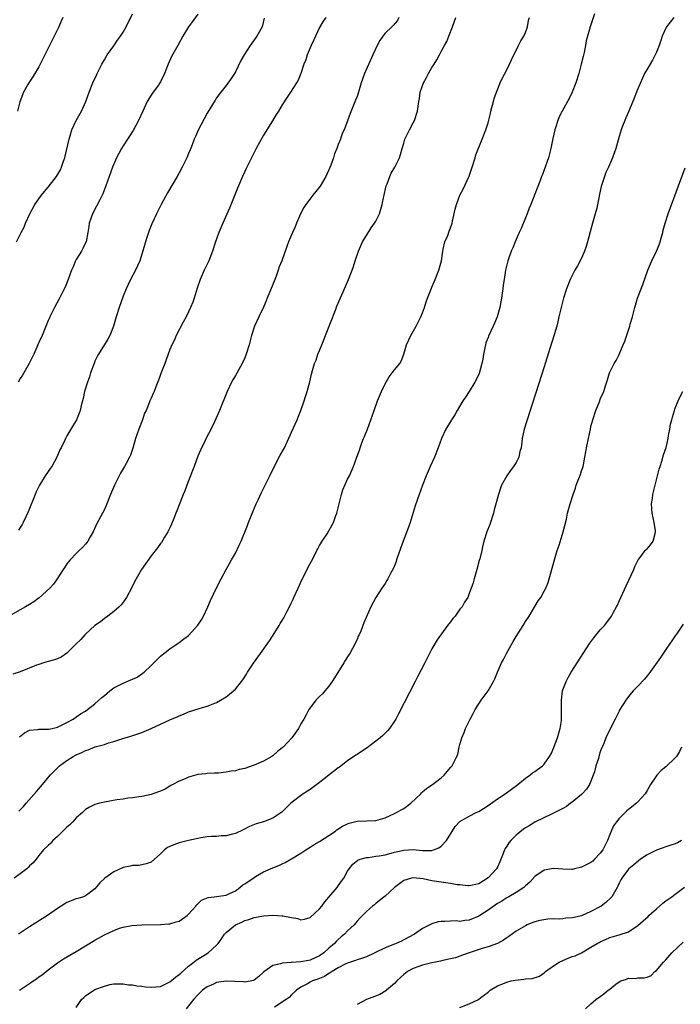
# Model space of a CAD drawing. Units: inches. Extents: x 2601000 to 2604000, y 1479000 to 1482000.
# Drawn here: x 2603219 to 2603360, y 1480388 to 1480599 of the extents above; entities that cross this region are included whole.
import ezdxf

# ---------------------------------------------------------------- set-up
doc = ezdxf.new("R2010")
doc.units = ezdxf.units.IN
doc.header["$MEASUREMENT"] = 0
doc.layers.add('LD26011479_10ft', color=2, linetype='Continuous')

msp = doc.modelspace()

# ---------------------------------------------------------------- linework, layer by layer
at = {"layer": 'LD26011479_10ft'}
for points, elevation in [([(2603284.36, 1480599), (2603283.79, 1480598.21), (2603283, 1480596.84), (2603282.13, 1480595), (2603281.8, 1480594.2), (2603281.21, 1480593), (2603281, 1480592.48), (2603280.31, 1480591), (2603280.03, 1480589.97), (2603279.6, 1480589), (2603279.01, 1480586.99), (2603278.41, 1480585.59), (2603278.08, 1480585), (2603276.79, 1480583), (2603276.05, 1480581.95), (2603275, 1480580.31), (2603274.2, 1480579), (2603273.73, 1480578.27), (2603272.93, 1480576.93), (2603271, 1480573.8), (2603269.45, 1480571), (2603267.87, 1480567.87), (2603267.32, 1480566.68), (2603267, 1480566.06), (2603266.52, 1480565), (2603265.47, 1480562.53), (2603263.78, 1480558.22), (2603262.35, 1480555), (2603261.49, 1480553), (2603260.77, 1480551), (2603260.12, 1480549), (2603259.31, 1480547), (2603258.36, 1480545), (2603257.51, 1480543), (2603256.87, 1480541.13), (2603256.2, 1480539), (2603255.88, 1480538.12), (2603255.43, 1480537), (2603255, 1480536.07), (2603254.46, 1480535), (2603253.82, 1480533.82), (2603252.38, 1480531), (2603251.96, 1480530.04), (2603251.43, 1480529), (2603251, 1480528.03), (2603250.61, 1480527), (2603250.2, 1480525.8), (2603249.89, 1480525), (2603249.22, 1480523.22), (2603248.57, 1480521.43), (2603248.03, 1480520.03), (2603247.62, 1480519), (2603247.41, 1480518.59), (2603247, 1480517.61), (2603246.75, 1480517), (2603246.6, 1480516.6), (2603245.91, 1480515), (2603245.61, 1480514.39), (2603245.13, 1480513), (2603244.35, 1480511), (2603243.99, 1480510.01), (2603243.69, 1480509), (2603243.12, 1480506.88), (2603242.6, 1480505.4), (2603242.4, 1480505), (2603241.63, 1480503.63), (2603241.29, 1480503), (2603240.45, 1480501.55), (2603240.15, 1480501), (2603239.15, 1480499), (2603238.33, 1480497), (2603237.55, 1480495), (2603237, 1480493.79), (2603235.35, 1480490.65), (2603234.58, 1480489), (2603233.98, 1480487.98), (2603233.44, 1480487), (2603233.27, 1480486.73), (2603233, 1480486.42), (2603232.35, 1480485.65), (2603231.63, 1480485), (2603231, 1480484.4), (2603229.66, 1480483), (2603229.36, 1480482.64), (2603229, 1480482.18), (2603228.54, 1480481.46), (2603228.21, 1480481), (2603226.93, 1480479), (2603226.15, 1480477.85), (2603225.35, 1480477), (2603223.08, 1480474.92), (2603221.91, 1480474.09), (2603221, 1480473.47), (2603220.13, 1480473), (2603219, 1480472.31), (2603217, 1480471.23)], 9040), ([(2603299.97, 1480599), (2603299.63, 1480598.37), (2603298.7, 1480597.3), (2603298.41, 1480597), (2603297, 1480595.66), (2603296.49, 1480595), (2603295.89, 1480594.11), (2603295.28, 1480593), (2603294.35, 1480591), (2603292.59, 1480587), (2603292.17, 1480585.83), (2603291.89, 1480585), (2603291.3, 1480583), (2603291, 1480582.07), (2603290.7, 1480581.3), (2603289.54, 1480578.46), (2603289, 1480576.92), (2603288.24, 1480575), (2603287.84, 1480574.16), (2603287.45, 1480573), (2603287, 1480571.86), (2603286.69, 1480571), (2603286.17, 1480569.83), (2603285.95, 1480569), (2603285.39, 1480567.39), (2603285, 1480566.45), (2603284.52, 1480565.48), (2603284.31, 1480565), (2603283.09, 1480562.91), (2603282.19, 1480561.81), (2603281.56, 1480561), (2603280.04, 1480559), (2603279.64, 1480558.36), (2603278.93, 1480557), (2603278.1, 1480555), (2603277.8, 1480554.2), (2603277.23, 1480553), (2603276.35, 1480551), (2603275.98, 1480550.02), (2603274.9, 1480547), (2603274.33, 1480545.67), (2603274.13, 1480545), (2603273.69, 1480543.69), (2603273, 1480541.89), (2603271.82, 1480539), (2603271.6, 1480538.4), (2603271, 1480537.07), (2603269.99, 1480535), (2603269.06, 1480533), (2603268.43, 1480531), (2603267.95, 1480529), (2603267.34, 1480527), (2603267, 1480526.22), (2603266.42, 1480525), (2603265, 1480522.44), (2603264.46, 1480521.54), (2603264.17, 1480521), (2603263.22, 1480519), (2603261.63, 1480515), (2603260.85, 1480513.15), (2603260.55, 1480512.55), (2603259.56, 1480510.44), (2603259, 1480509.46), (2603258.56, 1480508.56), (2603257.55, 1480506.45), (2603257, 1480505.2), (2603256.16, 1480503), (2603255.87, 1480502.13), (2603255.4, 1480501), (2603255, 1480499.9), (2603254.64, 1480499), (2603254.19, 1480497.81), (2603253.85, 1480497), (2603253.14, 1480495.14), (2603252.47, 1480493.53), (2603252.31, 1480493), (2603251.86, 1480491.86), (2603251.36, 1480490.64), (2603251, 1480489.85), (2603250.58, 1480489), (2603249.87, 1480487.87), (2603249.23, 1480486.77), (2603249, 1480486.51), (2603248.38, 1480485.62), (2603247, 1480483.88), (2603244.94, 1480481), (2603243.77, 1480479), (2603243.5, 1480478.5), (2603242.8, 1480477), (2603241.75, 1480475), (2603241.45, 1480474.55), (2603240.57, 1480473.43), (2603240.17, 1480473), (2603239, 1480471.99), (2603237.72, 1480471), (2603237, 1480470.49), (2603236.21, 1480469.79), (2603235, 1480468.97), (2603233, 1480467.16), (2603232.84, 1480467), (2603232, 1480466), (2603231, 1480465.04), (2603229, 1480463.07), (2603227.8, 1480462.2), (2603227, 1480461.9), (2603226.36, 1480461.64), (2603225, 1480461.28), (2603224.01, 1480461), (2603223, 1480460.67), (2603222.49, 1480460.49), (2603219, 1480459.12), (2603217.42, 1480458.58)], 9030), ([(2603341.79, 1480599.79), (2603340.83, 1480597), (2603340.27, 1480595), (2603340, 1480594), (2603339.83, 1480593), (2603339.52, 1480591.52), (2603339.31, 1480590.69), (2603338.91, 1480589), (2603338.38, 1480587), (2603337.76, 1480585), (2603336.99, 1480583), (2603336.33, 1480581.67), (2603334.83, 1480579), (2603334.22, 1480577.78), (2603333.91, 1480577), (2603333.42, 1480575.42), (2603333.27, 1480575), (2603332.86, 1480573.14), (2603332.45, 1480571), (2603332.17, 1480569.83), (2603331.93, 1480569), (2603331, 1480566.43), (2603330.61, 1480565.39), (2603330.45, 1480565), (2603330.11, 1480564.11), (2603329.52, 1480562.48), (2603329, 1480561.21), (2603328.14, 1480559), (2603327.8, 1480558.2), (2603327.37, 1480557), (2603327, 1480556.15), (2603326.1, 1480553.9), (2603325.69, 1480553), (2603324.81, 1480551), (2603324.29, 1480549.71), (2603323.94, 1480549), (2603323.21, 1480547), (2603322.76, 1480545), (2603322.45, 1480543), (2603322.24, 1480541.76), (2603322.17, 1480541), (2603322.05, 1480540.05), (2603321.88, 1480539), (2603321.77, 1480538.23), (2603321.53, 1480537), (2603320.98, 1480535), (2603320.36, 1480533.64), (2603320.1, 1480533), (2603319.11, 1480530.89), (2603319, 1480530.57), (2603318.56, 1480529.44), (2603318.43, 1480529), (2603318.35, 1480528.35), (2603318.04, 1480527), (2603317.91, 1480525.91), (2603317.71, 1480525), (2603317.12, 1480522.88), (2603316.48, 1480521.52), (2603316.21, 1480521), (2603315, 1480519.06), (2603314.16, 1480517.84), (2603313.61, 1480517), (2603312.42, 1480515), (2603311.94, 1480514.06), (2603311.2, 1480513), (2603309.97, 1480511), (2603309.06, 1480509), (2603308.36, 1480507), (2603307.55, 1480505), (2603306.66, 1480503), (2603305.8, 1480501), (2603305, 1480499), (2603304.27, 1480497), (2603303.45, 1480494.55), (2603302.35, 1480491), (2603302, 1480490), (2603300.88, 1480487), (2603299.66, 1480483.66), (2603299.45, 1480483), (2603299.35, 1480482.65), (2603298.78, 1480481.22), (2603298.25, 1480480.25), (2603297.62, 1480479), (2603297.39, 1480478.61), (2603297, 1480477.99), (2603296.32, 1480477), (2603295.02, 1480474.98), (2603293.97, 1480473), (2603292.44, 1480469.56), (2603291.79, 1480467.79), (2603291.44, 1480467), (2603291.28, 1480466.72), (2603291, 1480466.01), (2603290.67, 1480465.33), (2603290.55, 1480465), (2603290.05, 1480464.05), (2603289.46, 1480463), (2603289.27, 1480462.73), (2603289, 1480462.28), (2603288.48, 1480461.52), (2603288.2, 1480461), (2603286.17, 1480457.83), (2603285.67, 1480457), (2603285, 1480456.03), (2603284.12, 1480455), (2603283.62, 1480454.39), (2603283, 1480453.8), (2603282.23, 1480453), (2603281, 1480451.41), (2603280.72, 1480451), (2603280.12, 1480449.88), (2603279.62, 1480449), (2603279, 1480447.97), (2603278.48, 1480447), (2603277.06, 1480445), (2603275.19, 1480443), (2603275, 1480442.83), (2603273.98, 1480442.02), (2603273, 1480441.15), (2603272.78, 1480441), (2603271, 1480440.01), (2603269, 1480439.14), (2603267, 1480438.44), (2603265.82, 1480438.18), (2603265, 1480437.93), (2603264.12, 1480437.87), (2603263, 1480437.6), (2603261.41, 1480437.41), (2603261, 1480437.44), (2603260.56, 1480437.44), (2603259, 1480437.37), (2603258.69, 1480437.31), (2603257, 1480437.12), (2603255, 1480436.55), (2603254.24, 1480436.24), (2603253, 1480435.7), (2603251.62, 1480435), (2603251.24, 1480434.76), (2603251, 1480434.66), (2603249.99, 1480434.01), (2603249, 1480433.6), (2603248.6, 1480433.4), (2603247, 1480432.88), (2603245, 1480432.45), (2603244.38, 1480432.38), (2603243, 1480432.17), (2603242.05, 1480432.05), (2603241, 1480431.88), (2603239.69, 1480431.69), (2603237, 1480431.25), (2603235.99, 1480431), (2603235, 1480430.71), (2603233.84, 1480430.16), (2603233, 1480429.64), (2603232.65, 1480429.35), (2603232.3, 1480429), (2603231, 1480427.86), (2603230.23, 1480427), (2603229.62, 1480426.38), (2603229, 1480425.87), (2603228.57, 1480425.43), (2603228.14, 1480425), (2603227, 1480423.91), (2603226, 1480423), (2603225.53, 1480422.47), (2603225, 1480421.93), (2603223.99, 1480421), (2603223, 1480419.81), (2603222.42, 1480419), (2603221.76, 1480418.24), (2603221, 1480417.58), (2603220.74, 1480417.26), (2603220.43, 1480417), (2603219, 1480415.87), (2603217.7, 1480415)], 9000), ([(2603218.19, 1480551), (2603219.23, 1480553), (2603219.86, 1480554.14), (2603220.16, 1480555), (2603221.07, 1480557), (2603222.17, 1480559), (2603223, 1480560.24), (2603223.55, 1480561), (2603224.2, 1480561.8), (2603225, 1480562.71), (2603226.75, 1480565), (2603227, 1480565.38), (2603227.6, 1480566.4), (2603227.86, 1480567), (2603228.28, 1480568.28), (2603228.56, 1480569), (2603228.65, 1480569.35), (2603229.48, 1480573), (2603229.71, 1480573.71), (2603230.07, 1480575), (2603231, 1480576.99), (2603232.15, 1480579), (2603233.02, 1480581), (2603233.74, 1480583), (2603234.57, 1480585), (2603235.35, 1480586.66), (2603235.49, 1480587), (2603236.45, 1480589), (2603236.64, 1480589.36), (2603237, 1480589.94), (2603237.62, 1480591), (2603239, 1480592.92), (2603239.84, 1480594.16), (2603240.44, 1480595), (2603241, 1480595.88), (2603241.65, 1480597), (2603243, 1480599.79)], 9070), ([(2603228.16, 1480599), (2603227.76, 1480598.24), (2603227.24, 1480597), (2603226.29, 1480595), (2603225.83, 1480594.17), (2603225.27, 1480593), (2603223.84, 1480590.16), (2603223, 1480588.46), (2603221.71, 1480586.29), (2603220.83, 1480585), (2603220.66, 1480584.66), (2603219.73, 1480583), (2603219.52, 1480582.48), (2603218.97, 1480580.97), (2603218.44, 1480579)], 9080), ([(2603257, 1480599.68), (2603255.84, 1480598.16), (2603255.01, 1480597), (2603253.74, 1480595), (2603252.68, 1480593), (2603251.38, 1480590.62), (2603250.66, 1480589), (2603249.88, 1480587), (2603249, 1480585.22), (2603248.88, 1480585), (2603248.56, 1480584.56), (2603247.24, 1480582.76), (2603247, 1480582.4), (2603246.17, 1480581), (2603245.19, 1480579), (2603244.3, 1480577), (2603243.18, 1480574.82), (2603242.4, 1480573.6), (2603241.95, 1480573), (2603241, 1480571.56), (2603240.64, 1480571), (2603240.06, 1480569.94), (2603239.61, 1480569), (2603238.76, 1480567), (2603238.01, 1480565), (2603237.33, 1480563), (2603236.69, 1480561.31), (2603236.56, 1480561), (2603236.03, 1480560.03), (2603235.34, 1480558.66), (2603234.44, 1480557), (2603233.78, 1480555), (2603233.7, 1480554.3), (2603233.5, 1480553), (2603233.09, 1480551), (2603233.06, 1480550.94), (2603232.4, 1480549.6), (2603232.08, 1480549), (2603231, 1480547.28), (2603230.86, 1480547), (2603230.3, 1480545.7), (2603230.01, 1480545), (2603229.28, 1480543), (2603228.63, 1480541.37), (2603227.83, 1480539.83), (2603227.27, 1480538.73), (2603226.33, 1480537), (2603225.35, 1480535), (2603225.25, 1480534.75), (2603225, 1480534.23), (2603223.68, 1480531), (2603223, 1480529.47), (2603221.94, 1480527), (2603220.96, 1480525.04), (2603219.47, 1480522.53), (2603219, 1480521.8), (2603218.58, 1480521)], 9060), ([(2603271.16, 1480598.84), (2603270.7, 1480597), (2603269.62, 1480595), (2603268.14, 1480593), (2603266.85, 1480591), (2603266.2, 1480589.8), (2603265, 1480587.36), (2603264.79, 1480587), (2603264.07, 1480585.93), (2603263, 1480584.43), (2603261.88, 1480583), (2603261, 1480581.79), (2603260.69, 1480581.31), (2603259, 1480578.54), (2603257.08, 1480574.92), (2603256.45, 1480573.55), (2603256.22, 1480573), (2603255.76, 1480571.76), (2603255.31, 1480570.69), (2603255, 1480569.88), (2603254.62, 1480569), (2603253.65, 1480567), (2603253, 1480565.75), (2603252.54, 1480565), (2603250.5, 1480561.5), (2603249.15, 1480559), (2603248.11, 1480557), (2603247.12, 1480554.88), (2603246.55, 1480553.45), (2603246.18, 1480552.18), (2603245.78, 1480551), (2603245.32, 1480549.32), (2603244.56, 1480547), (2603244.09, 1480545.91), (2603243.64, 1480545), (2603242.58, 1480543), (2603242.06, 1480541.94), (2603241.66, 1480541), (2603241, 1480539.38), (2603240.17, 1480537), (2603239.54, 1480535), (2603238.95, 1480533), (2603238.16, 1480531), (2603237.75, 1480530.25), (2603235.74, 1480527), (2603235.49, 1480526.51), (2603235, 1480525.5), (2603234.79, 1480525), (2603234.07, 1480523), (2603233.83, 1480522.17), (2603233.37, 1480521), (2603232.77, 1480519), (2603232.49, 1480517.51), (2603232.06, 1480516.06), (2603231.85, 1480515), (2603231.64, 1480514.36), (2603231.06, 1480513), (2603229.85, 1480511), (2603229, 1480509.54), (2603228.72, 1480509), (2603228.48, 1480508.48), (2603227.74, 1480507), (2603227.46, 1480506.54), (2603226.82, 1480505), (2603225.74, 1480503), (2603225.45, 1480502.55), (2603225, 1480501.94), (2603224.36, 1480501), (2603223.13, 1480499), (2603222.43, 1480497.57), (2603222.19, 1480497), (2603220.73, 1480493.27), (2603220.2, 1480492.2), (2603219.66, 1480491), (2603219.43, 1480490.57), (2603219, 1480489.97), (2603218.62, 1480489.38)], 9050), ([(2603358.68, 1480599), (2603357.15, 1480597), (2603357, 1480596.73), (2603356.23, 1480595), (2603355.91, 1480594.09), (2603355.55, 1480593), (2603355, 1480591.6), (2603354.74, 1480591), (2603354.13, 1480589.87), (2603353, 1480587.97), (2603352.47, 1480587), (2603351.99, 1480586.01), (2603351, 1480583.76), (2603349.93, 1480581), (2603349, 1480578.85), (2603348.47, 1480577.53), (2603348.23, 1480577), (2603347.74, 1480575.74), (2603347.46, 1480575), (2603347, 1480573.52), (2603346.78, 1480572.78), (2603346.28, 1480571), (2603345.59, 1480569), (2603344.75, 1480567), (2603344.18, 1480565.82), (2603343.88, 1480565), (2603343.16, 1480562.84), (2603342.81, 1480561.19), (2603342.76, 1480560.76), (2603342.42, 1480559), (2603342.24, 1480558.24), (2603341.89, 1480557), (2603341.3, 1480555), (2603340.8, 1480553.2), (2603340.25, 1480551), (2603339.98, 1480550.02), (2603339.63, 1480549), (2603339, 1480547.53), (2603338.13, 1480545.87), (2603337.56, 1480545), (2603336.53, 1480543), (2603335.74, 1480541), (2603335.12, 1480539), (2603334.6, 1480537), (2603334.15, 1480535), (2603333.92, 1480533.92), (2603333.68, 1480533), (2603333.17, 1480531.17), (2603332.22, 1480528.22), (2603331, 1480524.29), (2603326.72, 1480511), (2603326.27, 1480509), (2603326.2, 1480508.2), (2603326.05, 1480507), (2603325.83, 1480506.17), (2603325.59, 1480505), (2603325, 1480503.87), (2603324.45, 1480503), (2603323.83, 1480502.17), (2603323.02, 1480501), (2603321.89, 1480499), (2603321.65, 1480498.35), (2603321.23, 1480497), (2603320.29, 1480493.71), (2603320.14, 1480493), (2603319.38, 1480490.62), (2603318.73, 1480489), (2603318.12, 1480487), (2603317.85, 1480485.85), (2603317.67, 1480485), (2603317.23, 1480483.23), (2603317.13, 1480482.87), (2603316.64, 1480481), (2603316.46, 1480480.46), (2603316.05, 1480479), (2603315.85, 1480478.15), (2603315, 1480475.82), (2603314.66, 1480475), (2603313.99, 1480474.01), (2603313.44, 1480473), (2603313, 1480472.47), (2603311.95, 1480471), (2603311.51, 1480470.49), (2603311, 1480469.78), (2603310.36, 1480469), (2603308.1, 1480465.9), (2603307, 1480463.97), (2603305.96, 1480462.04), (2603305.46, 1480461), (2603303.96, 1480458.04), (2603303.45, 1480457), (2603299.9, 1480450.1), (2603299.29, 1480449), (2603299, 1480448.53), (2603297.94, 1480447), (2603297.51, 1480446.49), (2603296.5, 1480445.5), (2603295.92, 1480445), (2603295, 1480444.26), (2603293.14, 1480442.86), (2603291.97, 1480442.03), (2603291, 1480441.44), (2603290.76, 1480441.24), (2603289, 1480440.08), (2603287.27, 1480438.73), (2603287, 1480438.58), (2603284.98, 1480437.02), (2603283, 1480435.41), (2603281, 1480433.92), (2603280.41, 1480433.59), (2603279.48, 1480433), (2603276.89, 1480431), (2603275.92, 1480430.08), (2603274.91, 1480429.09), (2603273, 1480427.78), (2603271, 1480427.01), (2603269.43, 1480426.57), (2603268, 1480426), (2603266.69, 1480425.31), (2603265, 1480424.55), (2603264.4, 1480424.4), (2603263, 1480424), (2603262, 1480424), (2603261, 1480423.88), (2603259.91, 1480423.91), (2603259, 1480423.8), (2603257.61, 1480423.61), (2603257, 1480423.44), (2603255, 1480422.99), (2603253, 1480422.5), (2603251.88, 1480422.12), (2603250.5, 1480421.5), (2603249.82, 1480421), (2603249, 1480420.2), (2603247, 1480418.4), (2603245.94, 1480418.06), (2603245, 1480417.79), (2603244.29, 1480417.71), (2603243, 1480417.71), (2603242.49, 1480417.51), (2603241, 1480417.25), (2603240.85, 1480417.15), (2603239, 1480416.3), (2603237.13, 1480415), (2603236.06, 1480413.94), (2603235, 1480412.67), (2603233.76, 1480411.76), (2603233, 1480411.18), (2603232.53, 1480411), (2603231.36, 1480410.64), (2603231, 1480410.55), (2603229, 1480409.75), (2603228.52, 1480409.48), (2603227, 1480408.52), (2603224.83, 1480407), (2603223.72, 1480406.28), (2603221, 1480404.55), (2603218.66, 1480403)], 8990), ([(2603218.72, 1480429.28), (2603219.71, 1480430.29), (2603220.31, 1480431), (2603222.53, 1480433.47), (2603223, 1480434.1), (2603223.77, 1480435), (2603225.42, 1480437), (2603226.19, 1480437.81), (2603227.42, 1480439), (2603229, 1480440.13), (2603230.3, 1480441), (2603231, 1480441.37), (2603232.16, 1480441.84), (2603233, 1480442.29), (2603233.56, 1480442.44), (2603235.06, 1480443.06), (2603237, 1480443.58), (2603237.89, 1480443.89), (2603239, 1480444.18), (2603240.75, 1480444.75), (2603242.68, 1480445.32), (2603244.18, 1480445.82), (2603245, 1480446.12), (2603247.01, 1480446.99), (2603251, 1480448.8), (2603252.54, 1480449.46), (2603253, 1480449.68), (2603253.94, 1480450.06), (2603255, 1480450.5), (2603257.27, 1480451.27), (2603259, 1480451.77), (2603260.28, 1480452.28), (2603261, 1480452.53), (2603261.85, 1480453), (2603263, 1480453.75), (2603263.72, 1480454.28), (2603264.62, 1480455), (2603265, 1480455.4), (2603266.3, 1480457), (2603266.6, 1480457.4), (2603267.38, 1480458.62), (2603267.61, 1480459), (2603268.91, 1480460.91), (2603270.34, 1480463), (2603272.3, 1480465.7), (2603273.07, 1480466.93), (2603274.35, 1480469), (2603274.61, 1480469.39), (2603275, 1480470.07), (2603275.35, 1480470.65), (2603276.04, 1480472.04), (2603276.55, 1480473), (2603277, 1480473.89), (2603277.36, 1480474.64), (2603277.49, 1480475), (2603278.39, 1480477), (2603279.22, 1480478.78), (2603279.71, 1480479.71), (2603280.55, 1480481.45), (2603281, 1480482.26), (2603281.24, 1480482.76), (2603281.84, 1480483.84), (2603282.41, 1480485), (2603282.59, 1480485.41), (2603283, 1480486.09), (2603283.32, 1480486.68), (2603283.57, 1480487), (2603284.6, 1480488.6), (2603285, 1480489.25), (2603285.62, 1480490.38), (2603285.94, 1480491), (2603286.49, 1480492.49), (2603286.69, 1480493), (2603287, 1480494.17), (2603287.19, 1480495), (2603287.27, 1480495.27), (2603287.7, 1480497), (2603287.99, 1480498.01), (2603289, 1480500.3), (2603289.37, 1480501), (2603290.28, 1480503), (2603290.99, 1480505.01), (2603291.5, 1480506.5), (2603291.65, 1480507), (2603292.02, 1480508.02), (2603292.41, 1480509), (2603292.6, 1480509.4), (2603293.23, 1480511), (2603293.98, 1480513), (2603294.64, 1480515), (2603295.37, 1480517), (2603296.22, 1480519), (2603297, 1480520.7), (2603297.85, 1480522.15), (2603298.53, 1480523), (2603299, 1480523.63), (2603300.13, 1480525), (2603300.47, 1480525.53), (2603301.02, 1480527), (2603301.61, 1480529), (2603302.52, 1480531), (2603303.62, 1480533), (2603304.65, 1480535), (2603305, 1480535.82), (2603305.44, 1480537), (2603305.8, 1480538.2), (2603306.08, 1480539), (2603306.9, 1480541.1), (2603307, 1480541.31), (2603307.5, 1480542.5), (2603307.73, 1480543), (2603308.52, 1480545), (2603309.03, 1480546.97), (2603309.31, 1480549), (2603309.44, 1480549.44), (2603309.76, 1480551), (2603310.38, 1480552.38), (2603310.7, 1480553.3), (2603311, 1480554.01), (2603311.23, 1480554.77), (2603311.32, 1480555), (2603311.44, 1480555.44), (2603311.96, 1480558.04), (2603312.25, 1480559), (2603313, 1480561), (2603313.72, 1480562.28), (2603314.96, 1480565.04), (2603315.47, 1480566.53), (2603315.59, 1480567), (2603316.22, 1480569), (2603316.39, 1480569.61), (2603317.75, 1480573), (2603318.52, 1480575), (2603319, 1480576.49), (2603319.51, 1480578.49), (2603319.62, 1480579), (2603320.14, 1480581), (2603320.34, 1480581.66), (2603320.79, 1480583), (2603321.58, 1480585), (2603322.03, 1480585.97), (2603323, 1480587.82), (2603324.52, 1480591), (2603325, 1480591.93), (2603325.51, 1480593), (2603326.02, 1480593.98), (2603326.63, 1480595), (2603327, 1480595.82), (2603327.45, 1480597), (2603327.68, 1480598.32), (2603327.87, 1480599)], 9010), ([(2603218.84, 1480445.16), (2603219.93, 1480446.07), (2603221, 1480446.58), (2603222.75, 1480446.75), (2603223, 1480446.81), (2603223.17, 1480446.83), (2603225, 1480446.81), (2603225.14, 1480446.86), (2603225.82, 1480447), (2603227, 1480447.29), (2603229, 1480448.25), (2603230.34, 1480449), (2603231.92, 1480450.08), (2603233, 1480450.71), (2603233.43, 1480451), (2603235, 1480452.23), (2603235.85, 1480453), (2603236.43, 1480453.57), (2603237, 1480454.06), (2603238.16, 1480455), (2603239, 1480455.64), (2603241, 1480456.69), (2603242.65, 1480457.35), (2603243, 1480457.55), (2603244.02, 1480457.98), (2603245, 1480458.66), (2603245.22, 1480458.78), (2603245.48, 1480459), (2603247, 1480460.41), (2603248.31, 1480461.69), (2603249, 1480462.42), (2603251, 1480464.02), (2603252.79, 1480465.21), (2603253, 1480465.38), (2603253.95, 1480466.05), (2603255, 1480466.89), (2603257, 1480469.06), (2603257.77, 1480470.23), (2603258.17, 1480471), (2603259.14, 1480473), (2603259.69, 1480474.31), (2603260.98, 1480477.02), (2603261.97, 1480479), (2603263.04, 1480481), (2603263.77, 1480482.23), (2603264.16, 1480483), (2603265, 1480484.48), (2603265.84, 1480486.16), (2603266.21, 1480487), (2603267.6, 1480490.4), (2603267.81, 1480491), (2603268.71, 1480493.29), (2603269.46, 1480495), (2603269.88, 1480495.88), (2603270.57, 1480497.43), (2603271.37, 1480499), (2603272.34, 1480501), (2603273.19, 1480502.81), (2603274.61, 1480505.39), (2603275.47, 1480507), (2603277, 1480510.3), (2603278.2, 1480513), (2603278.43, 1480513.57), (2603278.99, 1480515), (2603279.69, 1480517), (2603280.01, 1480517.99), (2603280.35, 1480519), (2603280.91, 1480521.09), (2603281.28, 1480522.72), (2603281.49, 1480523.49), (2603281.93, 1480525), (2603282.27, 1480525.73), (2603282.66, 1480527), (2603283, 1480527.81), (2603283.46, 1480529), (2603283.94, 1480530.06), (2603284.28, 1480531), (2603286.4, 1480536.4), (2603286.72, 1480537.28), (2603288.55, 1480541.45), (2603289.2, 1480543), (2603289.98, 1480545), (2603290.25, 1480545.75), (2603290.62, 1480547), (2603291.29, 1480549), (2603292.18, 1480551), (2603293, 1480552.4), (2603293.99, 1480554), (2603294.74, 1480555), (2603295, 1480555.43), (2603295.78, 1480557), (2603296.39, 1480559), (2603296.74, 1480560.74), (2603297.26, 1480563), (2603297.44, 1480563.44), (2603298, 1480565), (2603298.3, 1480565.7), (2603299.07, 1480567), (2603300.1, 1480569), (2603300.32, 1480569.68), (2603300.66, 1480571), (2603301, 1480572.13), (2603301.24, 1480573), (2603302.21, 1480575), (2603303, 1480576.45), (2603303.26, 1480577), (2603303.9, 1480579), (2603304.21, 1480581), (2603304.33, 1480581.67), (2603304.53, 1480583), (2603305.18, 1480585), (2603305.83, 1480586.17), (2603306.26, 1480587), (2603307, 1480588.33), (2603307.47, 1480589), (2603308.06, 1480589.93), (2603308.64, 1480591), (2603309, 1480591.74), (2603309.68, 1480593), (2603310.16, 1480593.84), (2603310.64, 1480595), (2603311.43, 1480597), (2603311.82, 1480598.18), (2603312.11, 1480599)], 9020), ([(2603218.86, 1480391), (2603221, 1480392.45), (2603221.77, 1480393), (2603222.52, 1480393.48), (2603223, 1480393.84), (2603223.7, 1480394.3), (2603225, 1480395.39), (2603227, 1480396.89), (2603228.29, 1480397.71), (2603231, 1480399.26), (2603235, 1480401.74), (2603237, 1480402.88), (2603239, 1480403.78), (2603240.25, 1480404.25), (2603241, 1480404.48), (2603242.87, 1480404.87), (2603245.02, 1480405.02), (2603249, 1480405.07), (2603250.8, 1480405.2), (2603251, 1480405.2), (2603252.38, 1480405.62), (2603253, 1480405.76), (2603254.68, 1480407), (2603255, 1480407.26), (2603256.56, 1480409), (2603256.75, 1480409.25), (2603257.76, 1480410.24), (2603259.16, 1480410.84), (2603260.48, 1480411), (2603261, 1480411.08), (2603263, 1480411.35), (2603263.62, 1480411.62), (2603265, 1480412.29), (2603265.93, 1480413), (2603266.53, 1480413.47), (2603267, 1480413.74), (2603269, 1480415.11), (2603269.3, 1480415.3), (2603271, 1480416.31), (2603273, 1480417.21), (2603274.29, 1480417.71), (2603275, 1480418.01), (2603275.67, 1480418.33), (2603276.82, 1480419), (2603277, 1480419.09), (2603279, 1480420.3), (2603280.07, 1480421), (2603281, 1480421.57), (2603281.86, 1480422.14), (2603283, 1480422.81), (2603285, 1480424.12), (2603286.37, 1480425), (2603286.72, 1480425.28), (2603287.93, 1480426.07), (2603289, 1480426.62), (2603289.29, 1480426.71), (2603290.45, 1480427), (2603291, 1480427.17), (2603293, 1480427.23), (2603295, 1480427.32), (2603297, 1480427.88), (2603299, 1480428.77), (2603299.42, 1480429), (2603300.42, 1480429.58), (2603301, 1480429.88), (2603302.5, 1480431), (2603304.63, 1480433), (2603304.79, 1480433.21), (2603305, 1480433.42), (2603305.86, 1480434.14), (2603307, 1480434.92), (2603307.15, 1480435), (2603309, 1480436.45), (2603309.64, 1480437), (2603311, 1480438.61), (2603311.16, 1480438.84), (2603311.33, 1480439), (2603312.32, 1480441), (2603312.52, 1480441.48), (2603312.83, 1480443), (2603313, 1480443.55), (2603313.41, 1480445), (2603313.89, 1480446.11), (2603314.22, 1480447), (2603315.18, 1480449), (2603315.8, 1480450.2), (2603316.24, 1480451), (2603317, 1480452.27), (2603317.51, 1480453), (2603319, 1480455), (2603320.14, 1480457), (2603320.43, 1480457.57), (2603321, 1480459), (2603321.89, 1480461), (2603322.28, 1480461.72), (2603322.94, 1480463), (2603324.4, 1480465.6), (2603325, 1480466.61), (2603326.52, 1480469), (2603327, 1480469.82), (2603327.77, 1480471), (2603329.75, 1480474.25), (2603330.25, 1480475), (2603331, 1480476.32), (2603331.34, 1480477), (2603331.82, 1480478.18), (2603332.08, 1480479), (2603332.5, 1480480.5), (2603332.74, 1480481.26), (2603333.19, 1480483), (2603333.78, 1480485), (2603334.18, 1480486.18), (2603335.09, 1480489), (2603335.75, 1480491.75), (2603336.01, 1480493), (2603336.55, 1480495), (2603337.16, 1480497), (2603337.66, 1480498.34), (2603337.87, 1480499), (2603338.4, 1480500.4), (2603338.75, 1480501.25), (2603339, 1480502.08), (2603339.24, 1480502.76), (2603339.3, 1480503), (2603339.72, 1480505), (2603339.9, 1480506.1), (2603340.07, 1480507), (2603340.34, 1480508.34), (2603340.46, 1480509), (2603340.87, 1480511), (2603341, 1480511.56), (2603341.38, 1480513), (2603342.07, 1480515), (2603342.87, 1480517), (2603343, 1480517.36), (2603343.75, 1480519), (2603344.03, 1480520.03), (2603344.51, 1480521.49), (2603344.94, 1480523), (2603345.95, 1480525), (2603346.36, 1480525.64), (2603347.05, 1480526.95), (2603347.91, 1480529), (2603348.21, 1480529.79), (2603349.29, 1480533), (2603349.39, 1480533.39), (2603349.88, 1480535), (2603350.15, 1480536.15), (2603350.39, 1480537), (2603350.54, 1480537.46), (2603350.98, 1480539), (2603352.08, 1480541.92), (2603353.18, 1480545), (2603353.71, 1480546.29), (2603354.04, 1480547), (2603355.03, 1480549), (2603355.58, 1480550.42), (2603355.79, 1480551), (2603356.11, 1480552.11), (2603356.34, 1480553), (2603356.45, 1480553.55), (2603356.88, 1480555), (2603357.52, 1480557), (2603359.7, 1480563), (2603361.15, 1480566.85)], 8980), ([(2603231, 1480387.3), (2603232.1, 1480389), (2603232.58, 1480389.42), (2603233, 1480389.81), (2603234.73, 1480391), (2603235, 1480391.14), (2603237, 1480391.9), (2603238.2, 1480392.2), (2603239, 1480392.37), (2603240.37, 1480392.37), (2603241, 1480392.4), (2603242.18, 1480392.18), (2603243, 1480392.15), (2603243.96, 1480391.96), (2603245, 1480391.87), (2603245.77, 1480391.77), (2603247, 1480391.65), (2603249, 1480391.81), (2603251, 1480392.78), (2603252.18, 1480393.82), (2603253, 1480394.39), (2603253.31, 1480394.69), (2603255, 1480396.14), (2603256.12, 1480397), (2603256.59, 1480397.41), (2603259.18, 1480399), (2603261, 1480400.63), (2603261.32, 1480401), (2603262.03, 1480401.97), (2603262.65, 1480403), (2603263, 1480403.38), (2603265, 1480404.97), (2603266.41, 1480405.59), (2603267, 1480405.89), (2603267.85, 1480406.15), (2603269, 1480406.59), (2603271.07, 1480406.93), (2603273.03, 1480407.03), (2603275, 1480406.93), (2603275.11, 1480406.89), (2603277, 1480406.53), (2603278.33, 1480406.33), (2603279, 1480406.08), (2603279.77, 1480406.23), (2603281, 1480406.59), (2603283, 1480408.41), (2603283.47, 1480409), (2603284.09, 1480409.91), (2603285, 1480410.9), (2603286.75, 1480413), (2603287, 1480413.35), (2603287.65, 1480414.35), (2603288.15, 1480415), (2603289, 1480416.46), (2603289.35, 1480417), (2603290.07, 1480417.93), (2603291.18, 1480418.82), (2603291.68, 1480419), (2603293, 1480419.4), (2603293.42, 1480419.42), (2603295, 1480419.65), (2603295.74, 1480419.74), (2603297, 1480419.98), (2603298.32, 1480420.32), (2603299, 1480420.53), (2603301, 1480420.98), (2603303, 1480421.08), (2603305, 1480420.91), (2603306.92, 1480420.92), (2603307, 1480420.9), (2603307.38, 1480421), (2603308.52, 1480421.48), (2603309, 1480421.81), (2603310.15, 1480423), (2603312.01, 1480425.99), (2603312.88, 1480427), (2603313, 1480427.09), (2603315, 1480428.25), (2603316.47, 1480429), (2603316.84, 1480429.16), (2603317, 1480429.25), (2603319, 1480430.51), (2603321, 1480431.91), (2603322.64, 1480433), (2603323.99, 1480434.01), (2603325.36, 1480435), (2603327, 1480436.35), (2603327.92, 1480437), (2603328.52, 1480437.48), (2603329, 1480437.79), (2603330.62, 1480439), (2603331, 1480439.35), (2603332.15, 1480441), (2603332.47, 1480441.53), (2603333.08, 1480442.92), (2603333.14, 1480443.14), (2603333.83, 1480445), (2603334.23, 1480446.23), (2603334.45, 1480447), (2603334.7, 1480448.7), (2603334.72, 1480449), (2603334.7, 1480449.3), (2603334.71, 1480452.71), (2603334.68, 1480453), (2603334.93, 1480455), (2603335, 1480455.21), (2603335.68, 1480457), (2603336.13, 1480457.87), (2603336.79, 1480459), (2603340.79, 1480465.21), (2603341, 1480465.52), (2603341.62, 1480466.38), (2603343, 1480468.05), (2603343.86, 1480469), (2603344.38, 1480469.62), (2603345.39, 1480471), (2603345.83, 1480471.83), (2603346.49, 1480473), (2603346.66, 1480473.34), (2603347, 1480474.18), (2603348.49, 1480477.51), (2603350.13, 1480481), (2603350.39, 1480481.61), (2603351.09, 1480483), (2603351.43, 1480483.43), (2603352.59, 1480485), (2603352.78, 1480485.22), (2603353, 1480485.41), (2603353.75, 1480486.25), (2603354.31, 1480487), (2603354.7, 1480488.7), (2603354.81, 1480489), (2603354.79, 1480489.21), (2603354.5, 1480491), (2603354.08, 1480493), (2603354, 1480494), (2603353.96, 1480495), (2603354.13, 1480496.13), (2603354.24, 1480497), (2603354.72, 1480499), (2603355.59, 1480502.41), (2603355.76, 1480503), (2603356.12, 1480504.12), (2603356.5, 1480505.5), (2603357.05, 1480507.05), (2603357.51, 1480509), (2603357.6, 1480509.6), (2603357.84, 1480511), (2603358.03, 1480512.03), (2603358.27, 1480513), (2603358.45, 1480513.55), (2603358.85, 1480515), (2603359, 1480515.43), (2603359.62, 1480517), (2603360.03, 1480517.97), (2603360.61, 1480519)], 8970), ([(2603360.7, 1480469.3), (2603359.39, 1480467.39), (2603359, 1480466.81), (2603358.3, 1480465.7), (2603357.8, 1480465), (2603357, 1480463.84), (2603356.44, 1480463), (2603355.88, 1480462.12), (2603353.36, 1480458.64), (2603353, 1480458.23), (2603352.45, 1480457.55), (2603351, 1480456.04), (2603350.04, 1480455), (2603349, 1480453.79), (2603348.42, 1480453), (2603347.19, 1480451), (2603347, 1480450.65), (2603346.48, 1480449.52), (2603346.18, 1480449), (2603345.08, 1480446.92), (2603344.2, 1480445), (2603343.73, 1480443.73), (2603343.4, 1480443), (2603343.26, 1480442.74), (2603343, 1480441.96), (2603342.72, 1480441.28), (2603342.59, 1480440.59), (2603342.06, 1480439), (2603341.73, 1480437.73), (2603341.5, 1480437), (2603341, 1480435.7), (2603340.69, 1480435), (2603340.01, 1480433.99), (2603339.13, 1480433), (2603339, 1480432.87), (2603337, 1480431.24), (2603336.62, 1480431), (2603335.74, 1480430.26), (2603335, 1480429.84), (2603333, 1480428.84), (2603332.74, 1480428.74), (2603329, 1480426.93), (2603327.81, 1480426.19), (2603327, 1480425.73), (2603326.58, 1480425.42), (2603325, 1480424.18), (2603323.84, 1480423), (2603323.45, 1480422.55), (2603323, 1480421.79), (2603322.67, 1480421.33), (2603322.53, 1480421), (2603322.26, 1480420.26), (2603321.53, 1480418.47), (2603321, 1480417.33), (2603320.81, 1480417), (2603319, 1480415.02), (2603317, 1480413.74), (2603316.41, 1480413.59), (2603315, 1480413.3), (2603314.7, 1480413.3), (2603313, 1480413.54), (2603312.42, 1480413.58), (2603311, 1480413.83), (2603310, 1480414), (2603309, 1480414.08), (2603307, 1480414.41), (2603305.16, 1480414.84), (2603303, 1480415.07), (2603302.66, 1480415), (2603301, 1480414.46), (2603300.15, 1480413.85), (2603299.03, 1480413), (2603297, 1480411.14), (2603295.82, 1480410.18), (2603295, 1480409.55), (2603294.71, 1480409.29), (2603294.32, 1480409), (2603293, 1480407.87), (2603291.59, 1480406.41), (2603291, 1480405.78), (2603290.38, 1480405), (2603289, 1480403.69), (2603288.35, 1480403), (2603287.6, 1480402.4), (2603287, 1480401.89), (2603286.54, 1480401.46), (2603286.16, 1480401), (2603285, 1480400), (2603283.91, 1480399), (2603283, 1480398.36), (2603281, 1480397.41), (2603280.63, 1480397.37), (2603279, 1480397.05), (2603277, 1480396.96), (2603276.94, 1480396.94), (2603275, 1480396.82), (2603274.67, 1480396.67), (2603273, 1480396.28), (2603271.07, 1480394.93), (2603271, 1480394.84), (2603270.03, 1480393.97), (2603269, 1480393.17), (2603268.89, 1480393.11), (2603267, 1480392.72), (2603266.77, 1480392.77), (2603264.89, 1480392.89), (2603263, 1480392.97), (2603261, 1480392.64), (2603260.31, 1480392.31), (2603259, 1480391.72), (2603258.01, 1480391), (2603257.48, 1480390.52), (2603257, 1480390.04), (2603256.07, 1480389), (2603254.5, 1480387)], 8960), ([(2603360.37, 1480443), (2603359.92, 1480442.08), (2603359.28, 1480441), (2603359, 1480440.67), (2603357, 1480438.78), (2603356, 1480438), (2603355.1, 1480437), (2603353.72, 1480435), (2603353, 1480433.69), (2603352.57, 1480433), (2603351, 1480431.27), (2603350.73, 1480431), (2603349, 1480429.66), (2603348.65, 1480429.35), (2603347, 1480427.75), (2603346.43, 1480427), (2603345.85, 1480426.15), (2603345, 1480424.29), (2603344.53, 1480423), (2603344, 1480422), (2603343.51, 1480421), (2603343, 1480420.3), (2603341.78, 1480419), (2603341.38, 1480418.62), (2603341, 1480418.32), (2603340.1, 1480417.9), (2603339, 1480417.31), (2603338.72, 1480417.28), (2603337.51, 1480417), (2603337, 1480416.85), (2603336.84, 1480416.84), (2603335, 1480416.88), (2603333, 1480417.02), (2603331, 1480416.65), (2603329, 1480415.35), (2603327.92, 1480414.08), (2603327, 1480413.32), (2603326.66, 1480413), (2603325, 1480411.89), (2603323.48, 1480411), (2603323.17, 1480410.83), (2603323, 1480410.76), (2603321.93, 1480410.07), (2603321, 1480409.56), (2603319, 1480408.12), (2603317.26, 1480407), (2603317, 1480406.82), (2603315, 1480405.98), (2603314.07, 1480405.93), (2603313, 1480405.71), (2603312.18, 1480405.82), (2603311, 1480405.77), (2603309.68, 1480405.68), (2603309, 1480405.74), (2603308.35, 1480405.65), (2603307, 1480405.23), (2603306.83, 1480405.16), (2603305, 1480404.18), (2603303.26, 1480403), (2603301, 1480401.78), (2603300.48, 1480401.52), (2603299.34, 1480401), (2603299, 1480400.88), (2603297, 1480400.11), (2603294.83, 1480399), (2603293, 1480398.18), (2603292.16, 1480397.84), (2603291, 1480397.52), (2603290.64, 1480397.36), (2603289, 1480396.79), (2603288.62, 1480396.62), (2603287, 1480395.79), (2603285.67, 1480395), (2603285.28, 1480394.72), (2603285, 1480394.59), (2603284.04, 1480393.96), (2603282.62, 1480393.38), (2603281.48, 1480393), (2603281, 1480392.74), (2603280.4, 1480392.4), (2603279, 1480391.65), (2603278.1, 1480391), (2603277, 1480390), (2603276.51, 1480389.49), (2603275.87, 1480389), (2603273.39, 1480387.39)], 8950), ([(2603360.38, 1480423), (2603359.49, 1480422.51), (2603359, 1480422.34), (2603358.04, 1480422.04), (2603357, 1480421.67), (2603355, 1480420.98), (2603353, 1480419.95), (2603351.62, 1480419), (2603350.19, 1480417.81), (2603349.12, 1480417), (2603349, 1480416.87), (2603347.62, 1480415), (2603347.39, 1480414.61), (2603347, 1480413.88), (2603346.73, 1480413.27), (2603346.58, 1480413), (2603345.47, 1480411), (2603345.26, 1480410.74), (2603344.21, 1480409.79), (2603343.19, 1480409), (2603341, 1480407.84), (2603339, 1480406.93), (2603337.41, 1480406.59), (2603337, 1480406.47), (2603335.6, 1480406.4), (2603335, 1480406.31), (2603334.23, 1480406.23), (2603333, 1480406.26), (2603331.78, 1480406.22), (2603330.07, 1480405.93), (2603329, 1480405.61), (2603328.54, 1480405.46), (2603327.38, 1480405), (2603327, 1480404.81), (2603325, 1480403.62), (2603323.47, 1480402.53), (2603323, 1480402.23), (2603322.3, 1480401.7), (2603321, 1480400.98), (2603319, 1480400.28), (2603317.97, 1480399.97), (2603314.97, 1480399), (2603313.51, 1480398.49), (2603313, 1480398.29), (2603312.03, 1480397.97), (2603311, 1480397.72), (2603309.36, 1480397.35), (2603308.81, 1480397.19), (2603307.74, 1480397), (2603307, 1480396.85), (2603305, 1480396.37), (2603303, 1480395.63), (2603301.77, 1480395), (2603301.35, 1480394.65), (2603301, 1480394.38), (2603300.29, 1480393.71), (2603299.49, 1480393), (2603299, 1480392.45), (2603297.27, 1480391), (2603297.14, 1480390.86), (2603295.88, 1480390.12), (2603293, 1480389.01), (2603291, 1480387.98)], 8940), ([(2603313, 1480387.29), (2603315, 1480388.11), (2603316.95, 1480389.05), (2603317.43, 1480389.43), (2603319, 1480390.6), (2603319.47, 1480391), (2603321, 1480391.95), (2603322.54, 1480392.54), (2603323, 1480392.76), (2603323.97, 1480393), (2603324.83, 1480393.17), (2603326.63, 1480393.37), (2603327, 1480393.44), (2603328.46, 1480393.54), (2603329.97, 1480394.03), (2603331, 1480394.7), (2603331.31, 1480395), (2603333, 1480396.25), (2603334.19, 1480397), (2603335, 1480397.4), (2603336.13, 1480397.87), (2603337, 1480398.2), (2603337.61, 1480398.39), (2603338.99, 1480399), (2603341, 1480400.19), (2603342.31, 1480401), (2603342.76, 1480401.24), (2603343, 1480401.38), (2603344.12, 1480401.88), (2603345, 1480402.25), (2603345.56, 1480402.44), (2603347, 1480402.84), (2603349, 1480403.52), (2603350.6, 1480404.6), (2603351, 1480404.85), (2603352.15, 1480405.85), (2603353.19, 1480406.81), (2603353.37, 1480407), (2603355, 1480408.4), (2603356.39, 1480409.61), (2603357, 1480410.1), (2603358.27, 1480411), (2603359, 1480411.58), (2603361, 1480413.06)], 8930), ([(2603339.83, 1480387), (2603341, 1480388.1), (2603342.04, 1480389), (2603343, 1480389.65), (2603343.76, 1480390.24), (2603344.65, 1480391), (2603345, 1480391.26), (2603346.3, 1480392.3), (2603347, 1480392.84), (2603347.39, 1480393), (2603348.62, 1480393.38), (2603349, 1480393.56), (2603350.46, 1480393.54), (2603351, 1480393.64), (2603352.37, 1480393.63), (2603353, 1480393.8), (2603353.85, 1480394.15), (2603354.66, 1480395), (2603355, 1480395.21), (2603356.48, 1480397), (2603357, 1480397.5), (2603358.3, 1480399), (2603360.74, 1480401.26)], 8920)]:
    msp.add_lwpolyline(points, dxfattribs=dict(at, elevation=elevation))

doc.saveas('drawing.dxf')
